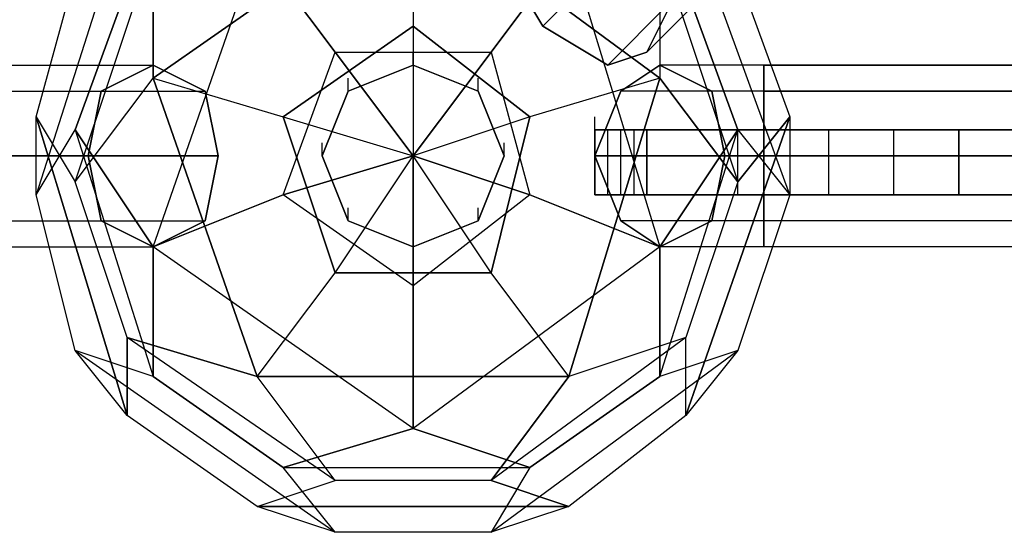
# Model space of a CAD drawing. Units: millimetres. Extents: x -2634 to 7889, y -5648 to 4868.
# Drawn here: x 1328 to 1649, y -123 to 44 of the extents above; entities that cross this region are included whole.
import ezdxf

# ---------------------------------------------------------------- set-up
doc = ezdxf.new("R2010")
doc.units = ezdxf.units.MM
doc.layers.add('KAISERSLAUTERN', color=7, linetype='Continuous')

msp = doc.modelspace()

# ---------------------------------------------------------------- linework, layer by layer
at = {"layer": 'KAISERSLAUTERN', "lineweight": 25}
for points in [[(1490.14258, 76.18834), (1485.90511, 63.49315), (1498.6003, 42.32303), (1519.77042, 29.62784), (1532.46561, 33.86531), (1540.94055, 50.79797), (1528.22814, 71.95087), (1507.07524, 84.66328), (1490.14258, 76.18834), (2103.97288, 690.01863)], [(2099.73541, 673.08597), (2108.21035, 651.93307), (1498.6003, 42.32303), (1485.90511, 63.49315)], [(2146.31313, 647.6956), (2150.53337, 664.62826), (1540.94055, 50.79797), (1532.46561, 33.86531)], [(2108.21035, 651.93307), (2129.36325, 643.45813), (1519.77042, 29.62784), (1498.6003, 42.32303)], [(2108.21035, 651.93307), (1498.6003, 42.32303)], [(2129.36325, 643.45813), (2146.31313, 647.6956), (1532.46561, 33.86531), (1519.77042, 29.62784)], [(2146.31313, 647.6956), (1532.46561, 33.86531)], [(2129.36325, 643.45813), (1519.77042, 29.62784)], [(1481.66764, 101.59593), (1507.07524, 67.73062), (1536.70308, -29.64507)], [(1481.66764, 101.59593), (1507.07524, 67.73062), (1536.70308, -29.64507)], [(1494.36283, 97.35846), (1536.70308, 67.73062), (1536.70308, 25.39037)], [(1494.36283, 97.35846), (1536.70308, 67.73062), (1562.11068, -8.47494)], [(1494.36283, 97.35846), (1536.70308, 67.73062), (1536.70308, 25.39037)], [(1494.36283, 97.35846), (1536.70308, 67.73062), (1562.11068, -8.47494)], [(1371.59677, 25.39037), (1456.27727, 84.66328), (1456.27727, 42.32303)], [(1456.27727, 84.66328), (1371.59677, 25.39037)], [(1371.59677, 25.39037), (1456.27727, 84.66328), (1456.27727, 42.32303)], [(1456.27727, 84.66328), (1371.59677, 25.39037)], [(1456.27727, 84.66328), (1456.27727, 0)], [(1456.27727, 84.66328), (1536.70308, 25.39037), (1494.36283, 12.69519)], [(1536.70308, 25.39037), (1456.27727, 84.66328)], [(1456.27727, 84.66328), (1456.27727, 0)], [(1456.27727, 84.66328), (1536.70308, 25.39037), (1494.36283, 12.69519)], [(1536.70308, 25.39037), (1456.27727, 84.66328)], [(1363.13906, 80.42581), (1333.51121, -12.71241), (1333.51121, 12.69519)], [(1363.13906, 80.42581), (1333.51121, -12.71241)], [(1363.13906, 80.42581), (1333.51121, -12.71241), (1333.51121, 12.69519)], [(1363.13906, 80.42581), (1333.51121, -12.71241)], [(1346.2064, 8.45771), (1363.13906, 55.01821), (1363.13906, 80.42581)], [(1346.2064, 8.45771), (1363.13906, 55.01821), (1363.13906, 80.42581)], [(1579.04333, -12.71241), (1545.17802, 80.42581), (1562.11068, 59.25568)], [(1579.04333, -12.71241), (1545.17802, 80.42581)], [(1579.04333, -12.71241), (1545.17802, 80.42581), (1562.11068, 59.25568)], [(1579.04333, -12.71241), (1545.17802, 80.42581)], [(1333.51121, 12.69519), (1346.2064, 59.25568), (1371.59677, 67.73062)], [(1333.51121, 12.69519), (1346.2064, 59.25568), (1371.59677, 67.73062)], [(1346.2064, -8.47494), (1371.59677, 67.73062)], [(1363.13906, -59.27291), (1346.2064, -8.47494), (1371.59677, 67.73062)], [(1346.2064, -8.47494), (1371.59677, 67.73062)], [(1363.13906, -59.27291), (1346.2064, -8.47494), (1371.59677, 67.73062)], [(1371.59677, -29.64507), (1405.47931, 67.73062), (1363.13906, 55.01821)], [(1371.59677, -29.64507), (1405.47931, 67.73062), (1363.13906, 55.01821)], [(1371.59677, 25.39037), (1371.59677, 67.73062)], [(1371.59677, 67.73062), (1371.59677, 25.39037)], [(1371.59677, -71.96809), (1371.59677, -29.64507), (1405.47931, 67.73062)], [(1371.59677, 25.39037), (1371.59677, 67.73062)], [(1371.59677, 67.73062), (1371.59677, 25.39037)], [(1371.59677, -71.96809), (1371.59677, -29.64507), (1405.47931, 67.73062)], [(1405.47931, 67.73062), (1430.86968, 33.86531)], [(1413.93702, -12.71241), (1430.86968, 33.86531), (1405.47931, 67.73062)], [(1405.47931, 67.73062), (1430.86968, 33.86531)], [(1413.93702, -12.71241), (1430.86968, 33.86531), (1405.47931, 67.73062)], [(1430.86968, 33.86531), (1481.66764, 33.86531), (1507.07524, 67.73062)], [(1430.86968, 33.86531), (1481.66764, 33.86531), (1507.07524, 67.73062)], [(1507.07524, 67.73062), (1481.66764, 33.86531)], [(1507.07524, 67.73062), (1481.66764, 33.86531)], [(1507.07524, 67.73062), (1536.70308, -29.64507), (1562.11068, 8.45771)], [(1507.07524, 67.73062), (1536.70308, -29.64507), (1562.11068, 8.45771)], [(1536.70308, 67.73062), (1562.11068, -8.47494)], [(1562.11068, 59.25568), (1536.70308, 67.73062), (1536.70308, 25.39037)], [(1536.70308, 67.73062), (1562.11068, -8.47494)], [(1562.11068, 59.25568), (1536.70308, 67.73062), (1536.70308, 25.39037)], [(1333.51121, 12.69519), (1346.2064, 59.25568)], [(1333.51121, 12.69519), (1346.2064, 59.25568)], [(1562.11068, 59.25568), (1579.04333, 12.69519), (1562.11068, -8.47494)], [(1562.11068, 59.25568), (1579.04333, 12.69519)], [(1562.11068, 59.25568), (1579.04333, 12.69519), (1562.11068, -8.47494)], [(1562.11068, 59.25568), (1579.04333, 12.69519)], [(1363.13906, 55.01821), (1346.2064, 8.45771)], [(1363.13906, 55.01821), (1346.2064, 8.45771)], [(1545.17802, 55.01821), (1562.11068, 8.45771), (1579.04333, -12.71241)], [(1562.11068, 8.45771), (1545.17802, 55.01821)], [(1545.17802, 55.01821), (1562.11068, 8.45771), (1579.04333, -12.71241)], [(1562.11068, 8.45771), (1545.17802, 55.01821)], [(1413.93702, 12.69519), (1456.27727, 42.32303)], [(1456.27727, 42.32303), (1413.93702, 12.69519)], [(1413.93702, 12.69519), (1456.27727, 42.32303)], [(1456.27727, 42.32303), (1413.93702, 12.69519)], [(1456.27727, 42.32303), (1494.36283, 12.69519)], [(1494.36283, 12.69519), (1456.27727, 42.32303)], [(1456.27727, 42.32303), (1456.27727, 0)], [(1456.27727, 42.32303), (1494.36283, 12.69519)], [(1494.36283, 12.69519), (1456.27727, 42.32303)], [(1456.27727, 42.32303), (1456.27727, 0)], [(1413.93702, -12.71241), (1430.86968, 33.86531)], [(1413.93702, -12.71241), (1430.86968, 33.86531)], [(1456.27727, 0), (1430.86968, 33.86531)], [(1430.86968, 33.86531), (1481.66764, 33.86531)], [(1430.86968, 33.86531), (1456.27727, 0)], [(1456.27727, 0), (1430.86968, 33.86531)], [(1430.86968, 33.86531), (1481.66764, 33.86531)], [(1430.86968, 33.86531), (1456.27727, 0)], [(1456.27727, 0), (1481.66764, 33.86531)], [(1481.66764, 33.86531), (1456.27727, 0)], [(1456.27727, 29.62784), (1456.27727, 33.86531)], [(1456.27727, 0), (1481.66764, 33.86531)], [(1481.66764, 33.86531), (1456.27727, 0)], [(1481.66764, 33.86531), (1494.36283, -12.71241), (1536.70308, -29.64507)], [(1481.66764, 33.86531), (1494.36283, -12.71241)], [(1481.66764, 33.86531), (1494.36283, -12.71241), (1536.70308, -29.64507)], [(1481.66764, 33.86531), (1494.36283, -12.71241)], [(80.44303, 29.62784), (67.73062, 21.1529), (1354.66411, 21.1529), (1371.59677, 29.62784)], [(97.37569, 21.1529), (80.44303, 29.62784), (1371.59677, 29.62784), (1388.52943, 21.1529)], [(80.44303, 29.62784), (1371.59677, 29.62784)], [(1392.7669, 0), (1388.52943, 21.1529), (1371.59677, 29.62784), (1354.66411, 21.1529), (1350.44387, 0), (1354.66411, -21.17013), (1371.59677, -29.64507), (1388.52943, -21.17013), (1392.7669, 0), (101.59593, 0)], [(1456.27727, 29.62784), (1477.43017, 21.1529), (1485.90511, 0), (1477.43017, -21.17013), (1456.27727, -29.64507), (1435.10715, -21.17013), (1426.63221, 0), (1435.10715, 21.1529), (1456.27727, 29.62784), (1477.43017, 21.1529), (1485.90511, 0), (1477.43017, -21.17013), (1456.27727, -29.64507), (1435.10715, -21.17013), (1426.63221, 0), (1435.10715, 21.1529), (1456.27727, 29.62784)], [(1515.53295, 0), (1524.0079, 21.1529), (1536.70308, 29.62784), (1553.63574, 21.1529), (1557.87321, 0), (1553.63574, -21.17013), (1536.70308, -29.64507), (1524.0079, -21.17013), (1515.53295, 0), (2806.70392, 0)], [(2815.17886, 21.1529), (2827.87404, 29.62784), (1536.70308, 29.62784), (1524.0079, 21.1529)], [(2827.87404, 29.62784), (2844.8067, 21.1529), (1553.63574, 21.1529), (1536.70308, 29.62784)], [(2827.87404, 29.62784), (1536.70308, 29.62784)], [(2794.00873, 21.1529), (2794.00873, 29.62784), (1570.56839, 29.62784), (1570.56839, 21.1529), (2794.00873, 21.1529)], [(2794.00873, 21.1529), (2794.00873, 29.62784), (1570.56839, 29.62784), (1570.56839, 21.1529)], [(2794.00873, 29.62784), (1570.56839, 29.62784)], [(2794.00873, 21.1529), (2794.00873, 29.62784), (1570.56839, 29.62784), (1570.56839, 21.1529), (2794.00873, 21.1529)], [(2794.00873, 21.1529), (2794.00873, 29.62784), (1570.56839, 29.62784), (1570.56839, 21.1529)], [(2794.00873, 29.62784), (1570.56839, 29.62784)], [(1333.51121, 12.69519), (1346.2064, -8.47494), (1371.59677, 25.39037)], [(1333.51121, 12.69519), (1346.2064, -8.47494), (1371.59677, 25.39037)], [(1363.13906, -59.27291), (1346.2064, -8.47494), (1371.59677, 25.39037)], [(1363.13906, -59.27291), (1346.2064, -8.47494), (1371.59677, 25.39037)], [(1371.59677, 25.39037), (1413.93702, 12.69519), (1456.27727, 0)], [(1405.47931, -71.96809), (1371.59677, 25.39037), (1413.93702, 12.69519)], [(1371.59677, 25.39037), (1405.47931, -71.96809)], [(1371.59677, 25.39037), (1413.93702, 12.69519), (1456.27727, 0)], [(1405.47931, -71.96809), (1371.59677, 25.39037), (1413.93702, 12.69519)], [(1371.59677, 25.39037), (1405.47931, -71.96809)], [(1435.10715, 21.1529), (1435.10715, 25.39037)], [(1536.70308, 25.39037), (1494.36283, 12.69519), (1456.27727, 0)], [(1536.70308, 25.39037), (1494.36283, 12.69519), (1456.27727, 0)], [(1477.43017, 21.1529), (1477.43017, 25.39037)], [(1536.70308, 25.39037), (1507.07524, -71.96809), (1481.66764, -38.10278)], [(1536.70308, 25.39037), (1507.07524, -71.96809), (1481.66764, -38.10278)], [(1507.07524, -71.96809), (1536.70308, 25.39037)], [(1507.07524, -71.96809), (1536.70308, 25.39037)], [(1536.70308, 25.39037), (1562.11068, -8.47494)], [(1562.11068, -8.47494), (1536.70308, 25.39037)], [(1536.70308, 25.39037), (1562.11068, -8.47494)], [(1562.11068, -8.47494), (1536.70308, 25.39037)], [(67.73062, 21.1529), (59.27291, 0), (1350.44387, 0), (1354.66411, 21.1529)], [(67.73062, 21.1529), (1354.66411, 21.1529)], [(101.59593, 0), (97.37569, 21.1529), (1388.52943, 21.1529), (1392.7669, 0), (101.59593, 0)], [(97.37569, 21.1529), (1388.52943, 21.1529)], [(2806.70392, 0), (2815.17886, 21.1529), (1524.0079, 21.1529), (1515.53295, 0), (2806.70392, 0)], [(2815.17886, 21.1529), (1524.0079, 21.1529)], [(2844.8067, 21.1529), (2849.04417, 0), (1557.87321, 0), (1553.63574, 21.1529)], [(2844.8067, 21.1529), (1553.63574, 21.1529)], [(2794.00873, 21.1529), (2794.00873, 0), (1570.56839, 0), (1570.56839, 21.1529)], [(2794.00873, 0), (2794.00873, 21.1529), (1570.56839, 21.1529), (1570.56839, 0)], [(2794.00873, 21.1529), (1570.56839, 21.1529)], [(2794.00873, 21.1529), (1570.56839, 21.1529)], [(2794.00873, 21.1529), (2794.00873, 0), (1570.56839, 0), (1570.56839, 21.1529)], [(2794.00873, 0), (2794.00873, 21.1529), (1570.56839, 21.1529), (1570.56839, 0)], [(2794.00873, 21.1529), (1570.56839, 21.1529)], [(2794.00873, 21.1529), (1570.56839, 21.1529)], [(1363.13906, -59.27291), (1363.13906, -84.6805), (1333.51121, 12.69519)], [(1333.51121, 12.69519), (1346.2064, -8.47494)], [(1346.2064, -63.51038), (1333.51121, -12.71241), (1333.51121, 12.69519)], [(1333.51121, 12.69519), (1363.13906, -84.6805)], [(1363.13906, -59.27291), (1363.13906, -84.6805), (1333.51121, 12.69519)], [(1333.51121, 12.69519), (1346.2064, -8.47494)], [(1346.2064, -63.51038), (1333.51121, -12.71241), (1333.51121, 12.69519)], [(1333.51121, 12.69519), (1363.13906, -84.6805)], [(1430.86968, -38.10278), (1413.93702, 12.69519)], [(1413.93702, 12.69519), (1456.27727, 0)], [(1413.93702, 12.69519), (1430.86968, -38.10278)], [(1430.86968, -38.10278), (1413.93702, 12.69519)], [(1413.93702, 12.69519), (1456.27727, 0)], [(1413.93702, 12.69519), (1430.86968, -38.10278)], [(1494.36283, 12.69519), (1456.27727, 0)], [(1494.36283, 12.69519), (1456.27727, 0)], [(1494.36283, 12.69519), (1481.66764, -38.10278)], [(1481.66764, -38.10278), (1494.36283, 12.69519)], [(1494.36283, 12.69519), (1481.66764, -38.10278)], [(1481.66764, -38.10278), (1494.36283, 12.69519)], [(1515.53295, 8.45771), (1515.53295, 12.69519)], [(1562.11068, -8.47494), (1579.04333, 12.69519), (1545.17802, -84.6805)], [(1545.17802, -84.6805), (1579.04333, 12.69519)], [(1562.11068, -8.47494), (1579.04333, 12.69519), (1545.17802, -84.6805)], [(1545.17802, -84.6805), (1579.04333, 12.69519)], [(1579.04333, 12.69519), (1579.04333, -12.71241)], [(1579.04333, 12.69519), (1579.04333, -12.71241)], [(1579.04333, 12.69519), (1579.04333, -12.71241)], [(1579.04333, 12.69519), (1579.04333, -12.71241)], [(1333.51121, -12.71241), (1346.2064, 8.45771)], [(1333.51121, -12.71241), (1346.2064, 8.45771)], [(1333.51121, -12.71241), (1346.2064, 8.45771)], [(1333.51121, -12.71241), (1346.2064, 8.45771)], [(1346.2064, 8.45771), (1371.59677, -71.96809), (1346.2064, -63.51038)], [(1346.2064, 8.45771), (1371.59677, -29.64507)], [(1371.59677, -29.64507), (1346.2064, 8.45771)], [(1346.2064, 8.45771), (1371.59677, -71.96809)], [(1346.2064, 8.45771), (1371.59677, -71.96809), (1346.2064, -63.51038)], [(1346.2064, 8.45771), (1371.59677, -29.64507)], [(1371.59677, -29.64507), (1346.2064, 8.45771)], [(1346.2064, 8.45771), (1371.59677, -71.96809)], [(1562.11068, 8.45771), (1536.70308, -29.64507), (1456.27727, -88.90075)], [(1562.11068, 8.45771), (1536.70308, -29.64507), (1456.27727, -88.90075)], [(1532.46561, 8.45771), (1515.53295, 8.45771)], [(1515.53295, 8.45771), (1532.46561, 8.45771)], [(2129.36325, 8.45771), (1515.53295, 8.45771), (1515.53295, -12.71241), (2167.46603, -12.71241)], [(2167.46603, 8.45771), (1515.53295, 8.45771), (1515.53295, -12.71241), (2180.17844, -12.71241)], [(2180.17844, 8.45771), (1515.53295, 8.45771), (1515.53295, -12.71241), (2184.39868, -12.71241)], [(2184.39868, 8.45771), (1515.53295, 8.45771), (1515.53295, -12.71241), (2180.17844, -12.71241)], [(2180.17844, 8.45771), (1515.53295, 8.45771), (1515.53295, -12.71241), (2044.69997, -12.71241)], [(2044.69997, 8.45771), (1515.53295, 8.45771), (1515.53295, -12.71241), (2087.04022, -12.71241)], [(2087.04022, 8.45771), (1515.53295, 8.45771), (1515.53295, -12.71241), (2184.39868, -12.71241)], [(2184.39868, 8.45771), (1515.53295, 8.45771), (1515.53295, -12.71241), (2184.39868, -12.71241)], [(2184.39868, 8.45771), (1515.53295, 8.45771), (1515.53295, -12.71241)], [(2180.17844, -12.71241), (2180.17844, 8.45771), (1515.53295, 8.45771), (1515.53295, -12.71241), (2180.17844, -12.71241)], [(1515.53295, -12.71241), (1519.77042, -12.71241), (1519.77042, 8.45771), (1515.53295, 8.45771)], [(1515.53295, -12.71241), (1519.77042, -12.71241), (1519.77042, 8.45771), (1515.53295, 8.45771)], [(1524.0079, -12.71241), (1519.77042, -12.71241), (1519.77042, 8.45771), (1524.0079, 8.45771)], [(1524.0079, -12.71241), (1519.77042, -12.71241), (1519.77042, 8.45771), (1524.0079, 8.45771)], [(1528.22814, -12.71241), (1524.0079, -12.71241), (1524.0079, 8.45771), (1528.22814, 8.45771)], [(1528.22814, -12.71241), (1524.0079, -12.71241), (1524.0079, 8.45771), (1528.22814, 8.45771)], [(1532.46561, -12.71241), (1532.46561, 8.45771), (1528.22814, 8.45771), (1528.22814, -12.71241), (1532.46561, -12.71241)], [(1532.46561, -12.71241), (1532.46561, 8.45771), (1528.22814, 8.45771), (1528.22814, -12.71241), (1532.46561, -12.71241)], [(1612.90864, 8.45771), (1532.46561, 8.45771)], [(1532.46561, 8.45771), (1612.90864, 8.45771)], [(1562.11068, -12.71241), (1562.11068, 8.45771), (1532.46561, 8.45771), (1532.46561, -12.71241), (1562.11068, -12.71241)], [(1562.11068, -12.71241), (1562.11068, 8.45771), (1532.46561, 8.45771), (1532.46561, -12.71241), (1562.11068, -12.71241)], [(1536.70308, -71.96809), (1562.11068, 8.45771), (1579.04333, -12.71241)], [(1536.70308, -71.96809), (1562.11068, 8.45771)], [(1536.70308, -71.96809), (1562.11068, 8.45771), (1579.04333, -12.71241)], [(1536.70308, -71.96809), (1562.11068, 8.45771)], [(1562.11068, -12.71241), (1591.73852, -12.71241), (1591.73852, 8.45771), (1562.11068, 8.45771)], [(1562.11068, -12.71241), (1591.73852, -12.71241), (1591.73852, 8.45771), (1562.11068, 8.45771)], [(1591.73852, -12.71241), (1612.90864, -12.71241), (1612.90864, 8.45771), (1591.73852, 8.45771)], [(1591.73852, -12.71241), (1612.90864, -12.71241), (1612.90864, 8.45771), (1591.73852, 8.45771)], [(1612.90864, 8.45771), (1663.70661, 8.45771)], [(1663.70661, 8.45771), (1612.90864, 8.45771)], [(1634.06154, -12.71241), (1612.90864, -12.71241), (1612.90864, 8.45771), (1634.06154, 8.45771)], [(1634.06154, -12.71241), (1612.90864, -12.71241), (1612.90864, 8.45771), (1634.06154, 8.45771)], [(2197.1111, -12.71241), (2197.1111, 8.45771), (1634.06154, 8.45771), (1634.06154, -12.71241), (2197.1111, -12.71241)], [(1651.01142, -12.71241), (1634.06154, -12.71241), (1634.06154, 8.45771), (1651.01142, 8.45771)], [(1651.01142, -12.71241), (1634.06154, -12.71241), (1634.06154, 8.45771), (1651.01142, 8.45771)], [(1426.63221, 0), (1426.63221, 4.22024)], [(1485.90511, 0), (1485.90511, 4.22024)], [(59.27291, 0), (67.73062, -21.17013), (1354.66411, -21.17013), (1350.44387, 0)], [(59.27291, 0), (1350.44387, 0)], [(97.37569, -21.17013), (101.59593, 0), (1392.7669, 0), (1388.52943, -21.17013)], [(101.59593, 0), (1392.7669, 0)], [(1405.47931, -71.96809), (1430.86968, -38.10278), (1456.27727, 0)], [(1405.47931, -71.96809), (1430.86968, -38.10278), (1456.27727, 0)], [(1413.93702, -12.71241), (1456.27727, 0)], [(1456.27727, 0), (1413.93702, -12.71241)], [(1413.93702, -12.71241), (1456.27727, 0)], [(1456.27727, 0), (1413.93702, -12.71241)], [(1430.86968, -38.10278), (1456.27727, 0)], [(1430.86968, -38.10278), (1456.27727, 0)], [(1507.07524, -71.96809), (1481.66764, -38.10278), (1456.27727, 0)], [(1456.27727, 0), (1456.27727, -42.34025)], [(1481.66764, -38.10278), (1456.27727, 0)], [(1456.27727, -42.34025), (1456.27727, 0)], [(1456.27727, 0), (1494.36283, -12.71241)], [(1494.36283, -12.71241), (1456.27727, 0)], [(1507.07524, -71.96809), (1481.66764, -38.10278), (1456.27727, 0)], [(1456.27727, 0), (1456.27727, -42.34025)], [(1481.66764, -38.10278), (1456.27727, 0)], [(1456.27727, -42.34025), (1456.27727, 0)], [(1456.27727, 0), (1494.36283, -12.71241)], [(1494.36283, -12.71241), (1456.27727, 0)], [(2815.17886, -21.17013), (2806.70392, 0), (1515.53295, 0), (1524.0079, -21.17013)], [(2806.70392, 0), (1515.53295, 0)], [(2849.04417, 0), (2844.8067, -21.17013), (1553.63574, -21.17013), (1557.87321, 0)], [(2849.04417, 0), (1557.87321, 0)], [(2794.00873, 0), (2794.00873, -21.17013), (1570.56839, -21.17013), (1570.56839, 0)], [(2794.00873, -21.17013), (2794.00873, 0), (1570.56839, 0), (1570.56839, -21.17013)], [(2794.00873, 0), (1570.56839, 0)], [(2794.00873, 0), (1570.56839, 0)], [(2794.00873, 0), (2794.00873, -21.17013), (1570.56839, -21.17013), (1570.56839, 0)], [(2794.00873, -21.17013), (2794.00873, 0), (1570.56839, 0), (1570.56839, -21.17013)], [(2794.00873, 0), (1570.56839, 0)], [(2794.00873, 0), (1570.56839, 0)], [(1562.11068, -8.47494), (1545.17802, -59.27291), (1481.66764, -105.8334)], [(1562.11068, -8.47494), (1545.17802, -59.27291), (1481.66764, -105.8334)], [(1562.11068, -8.47494), (1545.17802, -59.27291), (1507.07524, -71.96809)], [(1562.11068, -8.47494), (1545.17802, -59.27291), (1507.07524, -71.96809)], [(1515.53295, -12.71241), (1515.53295, -8.47494)], [(1346.2064, -63.51038), (1333.51121, -12.71241)], [(1346.2064, -63.51038), (1333.51121, -12.71241)], [(1456.27727, -42.34025), (1413.93702, -12.71241), (1371.59677, -29.64507)], [(1371.59677, -29.64507), (1413.93702, -12.71241)], [(1456.27727, -42.34025), (1413.93702, -12.71241), (1371.59677, -29.64507)], [(1371.59677, -29.64507), (1413.93702, -12.71241)], [(1456.27727, -42.34025), (1413.93702, -12.71241)], [(1456.27727, -42.34025), (1413.93702, -12.71241)], [(1494.36283, -12.71241), (1456.27727, -42.34025), (1456.27727, -88.90075)], [(1494.36283, -12.71241), (1456.27727, -42.34025)], [(1494.36283, -12.71241), (1456.27727, -42.34025), (1456.27727, -88.90075)], [(1494.36283, -12.71241), (1456.27727, -42.34025)], [(1536.70308, -29.64507), (1494.36283, -12.71241)], [(1536.70308, -29.64507), (1494.36283, -12.71241)], [(1532.46561, -12.71241), (1515.53295, -12.71241)], [(1515.53295, -12.71241), (1532.46561, -12.71241)], [(1515.53295, -12.71241), (2129.36325, -12.71241)], [(1612.90864, -12.71241), (1532.46561, -12.71241)], [(1532.46561, -12.71241), (1612.90864, -12.71241)], [(1579.04333, -12.71241), (1562.11068, -63.51038), (1545.17802, -84.6805)], [(1579.04333, -12.71241), (1562.11068, -63.51038), (1545.17802, -84.6805)], [(1579.04333, -12.71241), (1562.11068, -63.51038)], [(1579.04333, -12.71241), (1562.11068, -63.51038)], [(1612.90864, -12.71241), (1663.70661, -12.71241)], [(1663.70661, -12.71241), (1612.90864, -12.71241)], [(1435.10715, -21.17013), (1435.10715, -16.94988)], [(1477.43017, -21.17013), (1477.43017, -16.94988)], [(67.73062, -21.17013), (80.44303, -29.64507), (1371.59677, -29.64507), (1354.66411, -21.17013)], [(67.73062, -21.17013), (1354.66411, -21.17013)], [(80.44303, -29.64507), (97.37569, -21.17013), (1388.52943, -21.17013), (1371.59677, -29.64507)], [(97.37569, -21.17013), (1388.52943, -21.17013)], [(2827.87404, -29.64507), (2815.17886, -21.17013), (1524.0079, -21.17013), (1536.70308, -29.64507)], [(2815.17886, -21.17013), (1524.0079, -21.17013)], [(2844.8067, -21.17013), (2827.87404, -29.64507), (1536.70308, -29.64507), (1553.63574, -21.17013)], [(2844.8067, -21.17013), (1553.63574, -21.17013)], [(2794.00873, -21.17013), (2794.00873, -29.64507), (1570.56839, -29.64507), (1570.56839, -21.17013)], [(2794.00873, -29.64507), (2794.00873, -21.17013), (1570.56839, -21.17013), (1570.56839, -29.64507)], [(2794.00873, -21.17013), (1570.56839, -21.17013)], [(2794.00873, -21.17013), (1570.56839, -21.17013)], [(2794.00873, -21.17013), (2794.00873, -29.64507), (1570.56839, -29.64507), (1570.56839, -21.17013)], [(2794.00873, -29.64507), (2794.00873, -21.17013), (1570.56839, -21.17013), (1570.56839, -29.64507)], [(2794.00873, -21.17013), (1570.56839, -21.17013)], [(2794.00873, -21.17013), (1570.56839, -21.17013)], [(1456.27727, -29.64507), (1456.27727, -25.4076)], [(80.44303, -29.64507), (1371.59677, -29.64507)], [(1456.27727, -88.90075), (1371.59677, -29.64507), (1371.59677, -71.96809)], [(1494.36283, -101.61316), (1456.27727, -88.90075), (1371.59677, -29.64507)], [(1456.27727, -88.90075), (1371.59677, -29.64507), (1371.59677, -71.96809)], [(1494.36283, -101.61316), (1456.27727, -88.90075), (1371.59677, -29.64507)], [(1536.70308, -29.64507), (1456.27727, -88.90075), (1494.36283, -101.61316)], [(1536.70308, -29.64507), (1456.27727, -88.90075), (1494.36283, -101.61316)], [(1536.70308, -71.96809), (1536.70308, -29.64507)], [(1536.70308, -29.64507), (1536.70308, -71.96809)], [(1536.70308, -71.96809), (1536.70308, -29.64507)], [(1536.70308, -29.64507), (1536.70308, -71.96809)], [(2827.87404, -29.64507), (1536.70308, -29.64507)], [(2794.00873, -29.64507), (1570.56839, -29.64507)], [(2794.00873, -29.64507), (1570.56839, -29.64507)], [(1507.07524, -71.96809), (1405.47931, -71.96809), (1430.86968, -38.10278)], [(1507.07524, -71.96809), (1405.47931, -71.96809), (1430.86968, -38.10278)], [(1481.66764, -38.10278), (1430.86968, -38.10278)], [(1430.86968, -38.10278), (1481.66764, -38.10278)], [(1481.66764, -38.10278), (1430.86968, -38.10278)], [(1430.86968, -38.10278), (1481.66764, -38.10278)], [(1456.27727, -88.90075), (1456.27727, -42.34025)], [(1456.27727, -88.90075), (1456.27727, -42.34025)], [(1430.86968, -105.8334), (1363.13906, -59.27291)], [(1363.13906, -59.27291), (1405.47931, -71.96809)], [(1405.47931, -114.30834), (1363.13906, -84.6805), (1363.13906, -59.27291)], [(1481.66764, -105.8334), (1430.86968, -105.8334), (1363.13906, -59.27291)], [(1405.47931, -71.96809), (1363.13906, -59.27291)], [(1430.86968, -105.8334), (1363.13906, -59.27291)], [(1363.13906, -59.27291), (1405.47931, -71.96809)], [(1405.47931, -114.30834), (1363.13906, -84.6805), (1363.13906, -59.27291)], [(1481.66764, -105.8334), (1430.86968, -105.8334), (1363.13906, -59.27291)], [(1405.47931, -71.96809), (1363.13906, -59.27291)], [(1545.17802, -59.27291), (1481.66764, -105.8334)], [(1545.17802, -59.27291), (1481.66764, -105.8334)], [(1545.17802, -84.6805), (1545.17802, -59.27291), (1507.07524, -71.96809)], [(1545.17802, -84.6805), (1545.17802, -59.27291), (1507.07524, -71.96809)], [(1545.17802, -84.6805), (1545.17802, -59.27291)], [(1545.17802, -84.6805), (1545.17802, -59.27291)], [(1363.13906, -84.6805), (1346.2064, -63.51038)], [(1346.2064, -63.51038), (1430.86968, -122.78328), (1405.47931, -114.30834)], [(1413.93702, -101.61316), (1371.59677, -71.96809), (1346.2064, -63.51038)], [(1346.2064, -63.51038), (1430.86968, -122.78328)], [(1363.13906, -84.6805), (1346.2064, -63.51038)], [(1363.13906, -84.6805), (1346.2064, -63.51038)], [(1346.2064, -63.51038), (1430.86968, -122.78328), (1405.47931, -114.30834)], [(1413.93702, -101.61316), (1371.59677, -71.96809), (1346.2064, -63.51038)], [(1346.2064, -63.51038), (1430.86968, -122.78328)], [(1363.13906, -84.6805), (1346.2064, -63.51038)], [(1481.66764, -122.78328), (1562.11068, -63.51038), (1545.17802, -84.6805)], [(1481.66764, -122.78328), (1562.11068, -63.51038)], [(1481.66764, -122.78328), (1562.11068, -63.51038), (1545.17802, -84.6805)], [(1481.66764, -122.78328), (1562.11068, -63.51038)], [(1562.11068, -63.51038), (1536.70308, -71.96809)], [(1562.11068, -63.51038), (1536.70308, -71.96809)], [(1562.11068, -63.51038), (1536.70308, -71.96809)], [(1562.11068, -63.51038), (1536.70308, -71.96809)], [(1371.59677, -71.96809), (1413.93702, -101.61316)], [(1371.59677, -71.96809), (1413.93702, -101.61316)], [(1481.66764, -105.8334), (1430.86968, -105.8334), (1405.47931, -71.96809)], [(1405.47931, -71.96809), (1507.07524, -71.96809)], [(1405.47931, -114.30834), (1430.86968, -105.8334), (1405.47931, -71.96809)], [(1481.66764, -105.8334), (1430.86968, -105.8334), (1405.47931, -71.96809)], [(1405.47931, -71.96809), (1507.07524, -71.96809)], [(1405.47931, -114.30834), (1430.86968, -105.8334), (1405.47931, -71.96809)], [(1507.07524, -71.96809), (1481.66764, -105.8334)], [(1481.66764, -105.8334), (1507.07524, -71.96809)], [(1536.70308, -71.96809), (1494.36283, -101.61316), (1481.66764, -122.78328)], [(1507.07524, -71.96809), (1481.66764, -105.8334)], [(1481.66764, -105.8334), (1507.07524, -71.96809)], [(1536.70308, -71.96809), (1494.36283, -101.61316), (1481.66764, -122.78328)], [(1494.36283, -101.61316), (1536.70308, -71.96809)], [(1494.36283, -101.61316), (1536.70308, -71.96809)], [(1405.47931, -114.30834), (1363.13906, -84.6805)], [(1405.47931, -114.30834), (1363.13906, -84.6805)], [(1545.17802, -84.6805), (1507.07524, -114.30834), (1481.66764, -105.8334)], [(1545.17802, -84.6805), (1507.07524, -114.30834), (1481.66764, -105.8334)], [(1545.17802, -84.6805), (1507.07524, -114.30834)], [(1545.17802, -84.6805), (1507.07524, -114.30834)], [(1413.93702, -101.61316), (1456.27727, -88.90075)], [(1456.27727, -88.90075), (1413.93702, -101.61316)], [(1413.93702, -101.61316), (1456.27727, -88.90075)], [(1456.27727, -88.90075), (1413.93702, -101.61316)], [(1430.86968, -122.78328), (1413.93702, -101.61316)], [(1413.93702, -101.61316), (1494.36283, -101.61316), (1481.66764, -122.78328)], [(1430.86968, -122.78328), (1413.93702, -101.61316)], [(1413.93702, -101.61316), (1494.36283, -101.61316)], [(1430.86968, -122.78328), (1413.93702, -101.61316)], [(1413.93702, -101.61316), (1494.36283, -101.61316), (1481.66764, -122.78328)], [(1430.86968, -122.78328), (1413.93702, -101.61316)], [(1413.93702, -101.61316), (1494.36283, -101.61316)], [(1481.66764, -105.8334), (1507.07524, -114.30834), (1405.47931, -114.30834)], [(1405.47931, -114.30834), (1430.86968, -105.8334)], [(1481.66764, -105.8334), (1507.07524, -114.30834), (1405.47931, -114.30834)], [(1405.47931, -114.30834), (1430.86968, -105.8334)], [(1481.66764, -122.78328), (1430.86968, -122.78328), (1405.47931, -114.30834)], [(1405.47931, -114.30834), (1507.07524, -114.30834)], [(1481.66764, -122.78328), (1430.86968, -122.78328), (1405.47931, -114.30834)], [(1405.47931, -114.30834), (1507.07524, -114.30834)], [(1507.07524, -114.30834), (1481.66764, -122.78328)], [(1507.07524, -114.30834), (1481.66764, -122.78328)], [(1507.07524, -114.30834), (1481.66764, -122.78328)], [(1507.07524, -114.30834), (1481.66764, -122.78328)], [(1481.66764, -122.78328), (1430.86968, -122.78328)], [(1481.66764, -122.78328), (1430.86968, -122.78328)]]:
    msp.add_lwpolyline(points, dxfattribs=at)
for points, knots in [([(1435.10715, 21.1529), (1435.10715, 21.1529), (1456.27727, 29.62784), (1456.27727, 29.62784), (1456.27727, 29.62784), (1435.10715, 21.1529), (1435.10715, 21.1529)], [0, 0, 0, 0, 1, 1, 1, 2, 2, 2, 2]), ([(1456.27727, 29.62784), (1456.27727, 29.62784), (1477.43017, 21.1529), (1477.43017, 21.1529), (1477.43017, 21.1529), (1456.27727, 29.62784), (1456.27727, 29.62784)], [0, 0, 0, 0, 1, 1, 1, 2, 2, 2, 2]), ([(1570.56839, 29.62784), (1570.56839, 29.62784), (1570.56839, -29.64507), (1570.56839, -29.64507), (1570.56839, -29.64507), (1570.56839, 29.62784), (1570.56839, 29.62784), (1570.56839, 29.62784), (2794.00873, 29.62784), (2794.00873, 29.62784)], [0, 0, 0, 0, 1, 1, 1, 2, 2, 2, 3, 3, 3, 3]), ([(1570.56839, 29.62784), (1570.56839, 29.62784), (1570.56839, -29.64507), (1570.56839, -29.64507), (1570.56839, -29.64507), (1570.56839, 29.62784), (1570.56839, 29.62784), (1570.56839, 29.62784), (2794.00873, 29.62784), (2794.00873, 29.62784)], [0, 0, 0, 0, 1, 1, 1, 2, 2, 2, 3, 3, 3, 3]), ([(1426.63221, 0), (1426.63221, 0), (1435.10715, 21.1529), (1435.10715, 21.1529), (1435.10715, 21.1529), (1426.63221, 0), (1426.63221, 0)], [0, 0, 0, 0, 1, 1, 1, 2, 2, 2, 2]), ([(1477.43017, 21.1529), (1477.43017, 21.1529), (1485.90511, 0), (1485.90511, 0), (1485.90511, 0), (1477.43017, 21.1529), (1477.43017, 21.1529)], [0, 0, 0, 0, 1, 1, 1, 2, 2, 2, 2]), ([(1515.53295, -12.71241), (1515.53295, -12.71241), (1515.53295, 8.45771), (1515.53295, 8.45771), (1515.53295, 8.45771), (1515.53295, -12.71241), (1515.53295, -12.71241), (1515.53295, -12.71241), (1515.53295, 8.45771), (1515.53295, 8.45771)], [0, 0, 0, 0, 1, 1, 1, 2, 2, 2, 3, 3, 3, 3]), ([(1515.53295, -12.71241), (1515.53295, -12.71241), (1515.53295, 8.45771), (1515.53295, 8.45771), (1515.53295, 8.45771), (1515.53295, -12.71241), (1515.53295, -12.71241)], [0, 0, 0, 0, 1, 1, 1, 2, 2, 2, 2]), ([(1515.53295, -12.71241), (1515.53295, -12.71241), (1515.53295, 8.45771), (1515.53295, 8.45771), (1515.53295, 8.45771), (1515.53295, -12.71241), (1515.53295, -12.71241), (1515.53295, -12.71241), (1515.53295, 8.45771), (1515.53295, 8.45771)], [0, 0, 0, 0, 1, 1, 1, 2, 2, 2, 3, 3, 3, 3]), ([(1435.10715, -21.17013), (1435.10715, -21.17013), (1426.63221, 0), (1426.63221, 0), (1426.63221, 0), (1435.10715, -21.17013), (1435.10715, -21.17013)], [0, 0, 0, 0, 1, 1, 1, 2, 2, 2, 2]), ([(1485.90511, 0), (1485.90511, 0), (1477.43017, -21.17013), (1477.43017, -21.17013), (1477.43017, -21.17013), (1485.90511, 0), (1485.90511, 0)], [0, 0, 0, 0, 1, 1, 1, 2, 2, 2, 2]), ([(1456.27727, -29.64507), (1456.27727, -29.64507), (1435.10715, -21.17013), (1435.10715, -21.17013), (1435.10715, -21.17013), (1456.27727, -29.64507), (1456.27727, -29.64507)], [0, 0, 0, 0, 1, 1, 1, 2, 2, 2, 2]), ([(1477.43017, -21.17013), (1477.43017, -21.17013), (1456.27727, -29.64507), (1456.27727, -29.64507), (1456.27727, -29.64507), (1477.43017, -21.17013), (1477.43017, -21.17013)], [0, 0, 0, 0, 1, 1, 1, 2, 2, 2, 2])]:
    msp.add_open_spline(points, degree=3, knots=knots, dxfattribs=at)

doc.saveas('drawing.dxf')
